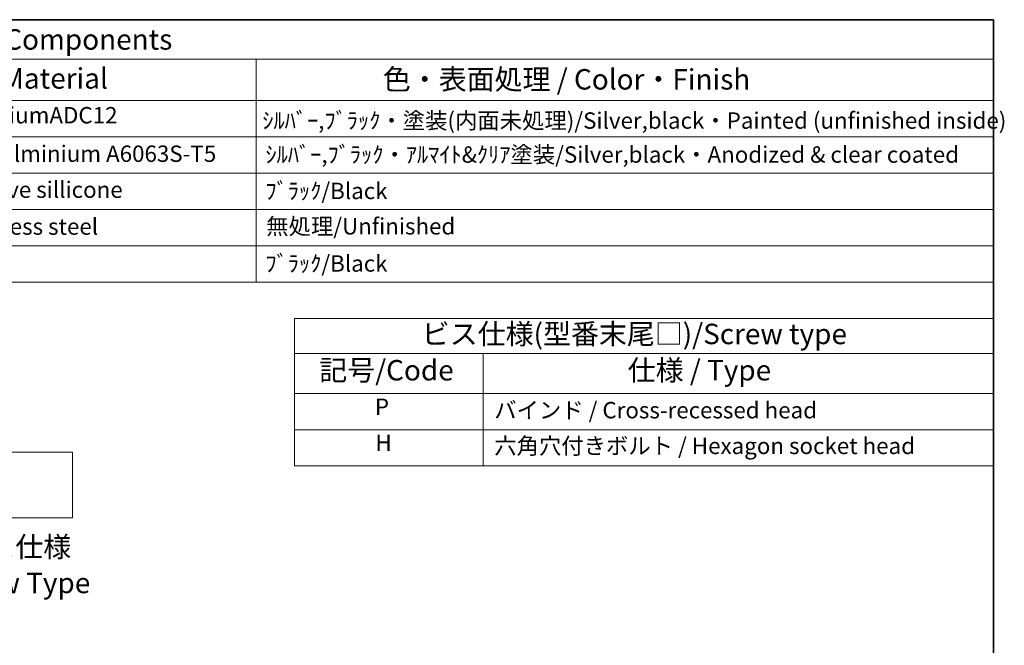
# Model space of a CAD drawing. Units: millimetres. Extents: x 43 to 4766, y 24 to 1008.
# Drawn here: x 860 to 1220, y 638 to 867 of the extents above; entities that cross this region are included whole.
import ezdxf

# ---------------------------------------------------------------- set-up
doc = ezdxf.new("R2010")
doc.units = ezdxf.units.MM
doc.header["$LTSCALE"] = 3
for name, color, linetype, lineweight in [('Border (ISO)', 7, 'Continuous', 35), ('Sketch Geometry (ISO)', 7, 'Continuous', 18), ('Symbol (ISO)', 7, 'Continuous', 18)]:
    doc.layers.add(name, color=color, linetype=linetype, lineweight=lineweight)
doc.styles.add('Note Text (TK)', font='txt')
doc.styles.add('Note Text (TK2)', font='txt')

# ---------------------------------------------------------------- blocks, each defined once
blk = doc.blocks.new('図面枠 tk図枠')
at = {"layer": 'Border (ISO)'}
for p, q in [((14.5, 289), (405.5, 289)), ((405.5, 289), (405.5, 8))]:
    blk.add_line(p, q, dxfattribs=at)
blk = doc.blocks.new('New構成内容E _ Components')
at = {"layer": 'Symbol (ISO)'}
for p, q in [((405.5, 289), (179.13, 289)), ((405.5, 289), (405.5, 284.16)), ((405.5, 284.16), (179.13, 284.16)), ((315.5, 284.16), (315.5, 279.12)), ((405.5, 284.16), (405.5, 279.12)), ((405.5, 279.12), (179.13, 279.12)), ((315.5, 279.12), (315.5, 256.95)), ((405.5, 279.12), (405.5, 256.95)), ((405.5, 274.69), (179.13, 274.69)), ((405.5, 270.25), (179.13, 270.25)), ((405.5, 265.82), (179.13, 265.82)), ((405.5, 261.39), (179.13, 261.39)), ((405.5, 256.95), (179.13, 256.95))]:
    blk.add_line(p, q, dxfattribs=at)
at = {"layer": 'Symbol (ISO)', "color": 7, "attachment_point": 7}
for s, insert, char_height, style in [('構成内容 / Components', (268.25, 284.56), 2.5, 'Note Text (TK)'), ('材質 / Material', (274.71, 279.8), 2.5, 'Note Text (TK)'), ('色・表面処理 / Color・Finish', (330.96, 279.69), 2.5, 'Note Text (TK)'), ('ADC12/Diecast alminiumADC12', (258.73, 275.71), 2, 'Note Text (TK2)'), ('ｼﾙﾊﾞｰ,ﾌﾞﾗｯｸ・塗装(内面未処理)/Silver,black・Painted (unfinished inside)', (316.26, 275.06), 2, 'Note Text (TK2)'), ('ｱﾙﾐ押出材/Extruded alminium A6063S-T5', (258.83, 271.01), 2, 'Note Text (TK2)'), ('ｼﾙﾊﾞｰ,ﾌﾞﾗｯｸ・ｱﾙﾏｲﾄ&ｸﾘｱ塗装/Silver,black・Anodized & clear coated', (316.64, 270.91), 2, 'Note Text (TK2)'), ('導電性ｼﾘｺﾝ/Conductive sillicone', (258.83, 266.62), 2, 'Note Text (TK2)'), ('ﾌﾞﾗｯｸ/Black', (316.64, 266.47), 2, 'Note Text (TK2)'), ('ｽﾃﾝﾚｽ(M5×12)/Stainless steel', (258.83, 262.12), 2, 'Note Text (TK2)'), ('無処理/Unfinished', (316.73, 262.15), 2, 'Note Text (TK2)'), ('ﾌﾞﾗｯｸ/Black', (316.64, 257.61), 2, 'Note Text (TK2)')]:
    blk.add_mtext(s, dxfattribs=dict(at, insert=insert, char_height=char_height, style=style))
blk = doc.blocks.new('A$C31C4281A')
at = {"layer": 'Symbol (ISO)'}
for p, q in [((0, 0), (85.3, 0)), ((0, 0), (0, -17.98)), ((85.3, 0), (85.3, -17.98)), ((0, -4.28), (85.3, -4.28)), ((23.02, -4.28), (23.02, -9.18)), ((0, -9.18), (85.3, -9.18)), ((23.02, -9.18), (23.02, -17.98)), ((0, -13.58), (85.3, -13.58)), ((0, -17.98), (85.3, -17.98))]:
    blk.add_line(p, q, dxfattribs=at)
at = {"layer": 'Symbol (ISO)', "color": 7, "attachment_point": 7}
for s, insert, char_height, style in [('ビス仕様(型番末尾□)/Screw type', (15.52, -3.92), 2.5, 'Note Text (TK)'), ('仕様 / Type', (40.65, -8.35), 2.5, 'Note Text (TK)'), ('記号/Code', (3.01, -8.35), 2.5, 'Note Text (TK)'), ('P', (9.8, -12.4), 2, 'Note Text (TK2)'), ('バインド / Cross-recessed head', (24.36, -12.82), 2, 'Note Text (TK2)'), ('H', (9.87, -16.8), 2, 'Note Text (TK2)'), ('六角穴付きボルト / Hexagon socket head ', (24.36, -17.18), 2, 'Note Text (TK2)')]:
    blk.add_mtext(s, dxfattribs=dict(at, insert=insert, char_height=char_height, style=style))

msp = doc.modelspace()

# ---------------------------------------------------------------- linework, layer by layer
at = {"layer": 'Sketch Geometry (ISO)'}
for p, q in [((834.2897, 708.5777), (879.2897, 708.5777)), ((879.2897, 708.5777), (879.2897, 684.5777)), ((879.2897, 684.5777), (834.2897, 684.5777))]:
    msp.add_line(p, q, dxfattribs=at)

# ---------------------------------------------------------------- block references
at = {"xscale": 3, "yscale": 3, "zscale": 3}
for name, p in [('図面枠 tk図枠', (0, 0)), ('A$C31C4281A', (960.5888, 757.5651))]:
    msp.add_blockref(name, p, dxfattribs=at)
at = {"layer": 'Symbol (ISO)', "xscale": 3, "yscale": 3, "zscale": 3}
msp.add_blockref('New構成内容E _ Components', (0, 0), dxfattribs=at)

# ---------------------------------------------------------------- texts
at = {"layer": 'Symbol (ISO)', "color": 7, "insert": (858.3154, 677.671), "char_height": 7.5, "attachment_point": 2, "line_spacing_factor": 1.058182, "style": 'Note Text (TK)'}
msp.add_mtext('ビス仕様\\PScrew Type', dxfattribs=at)

doc.saveas('drawing.dxf')
